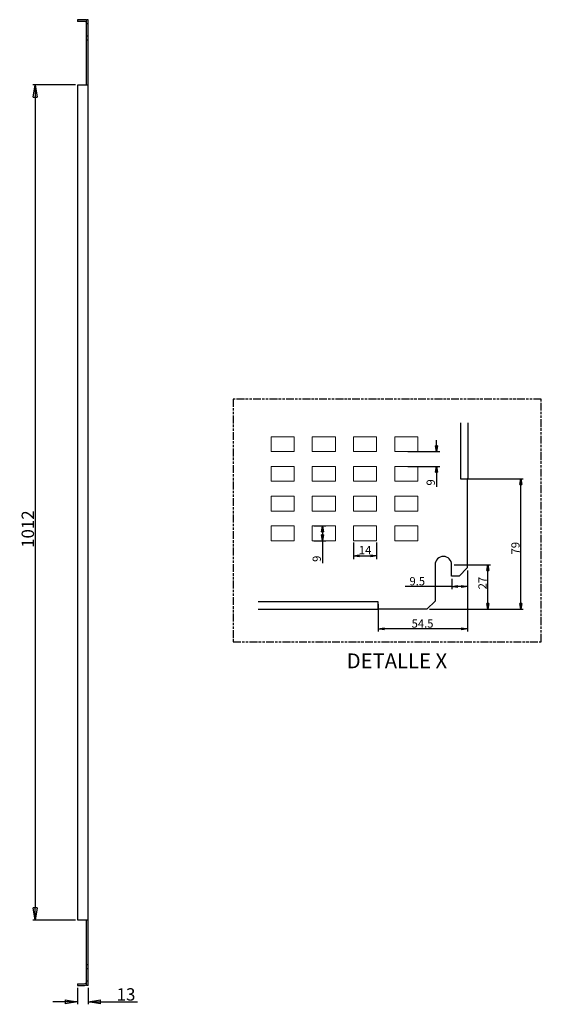
# Model space of a CAD drawing. Extents: x -1482 to 541, y -163 to 1304.
# Drawn here: x -92 to 541, y 36 to 1228 of the extents above; entities that cross this region are included whole.
import ezdxf
from ezdxf.enums import TextEntityAlignment as Align

# ---------------------------------------------------------------- set-up
doc = ezdxf.new("R2010")
doc.units = 0
doc.header["$MEASUREMENT"] = 0
doc.header["$PDMODE"] = 2
doc.header["$PDSIZE"] = -0.01
doc.linetypes.add('PHANTOM', pattern=[29.5, 9.5, -1.5, 3, -1.5, 3, -1.5, 9.5])
doc.layers.get('0').update_dxf_attribs({"linetype": 'CONTINUOUS'})
doc.layers.get('Defpoints').update_dxf_attribs({"linetype": 'CONTINUOUS'})
for name, color, linetype in [('1', 7, 'CONTINUOUS'), ('2', 7, 'CONTINUOUS'), ('3', 7, 'CONTINUOUS'), ('4', 7, 'CONTINUOUS')]:
    doc.layers.add(name, color=color, linetype=linetype)
doc.styles.get("Standard").update_dxf_attribs({"font": 'monotxt.shx'})
doc.dimstyles.new('DSTYLE10', dxfattribs={"dimtxt": 3.75, "dimasz": 3.75, "dimexe": 3, "dimexo": 3, "dimgap": 1.5, "dimtad": 1, "dimrnd": 0.01, "dimzin": 11, "dimdsep": 46, "dimtxsty": 'STANDARD', "dimcen": 0.09, "dimadec": 0, "dimazin": 0, "dimtp": 1, "dimtm": 1, "dimtfac": 1, "dimtdec": 4, "dimtofl": 0, "dimtmove": 0, "dimatfit": 3, "dimfxl": 1, "dimtolj": 1, "dimtzin": 0, "dimarcsym": 0})
doc.dimstyles.new('DSTYLE6', dxfattribs={"dimtxt": 3.75, "dimasz": 5, "dimexe": 4, "dimexo": 2, "dimgap": 2, "dimtad": 1, "dimdec": 1, "dimrnd": 0.1, "dimzin": 11, "dimdsep": 46, "dimtxsty": 'STANDARD', "dimcen": 0.09, "dimadec": 0, "dimazin": 0, "dimtp": 0.5, "dimtm": 1, "dimtfac": 1, "dimtdec": 4, "dimtofl": 0, "dimtmove": 0, "dimatfit": 3, "dimfxl": 1, "dimtolj": 1, "dimtzin": 0, "dimarcsym": 0})
doc.dimstyles.new('DSTYLE9', dxfattribs={"dimtxt": 15, "dimasz": 15, "dimexe": 3, "dimexo": 3, "dimgap": 1.5, "dimtad": 1, "dimrnd": 0.01, "dimzin": 11, "dimdsep": 46, "dimtxsty": 'STANDARD', "dimcen": 0.09, "dimadec": 0, "dimazin": 0, "dimtp": 1, "dimtm": 1, "dimtfac": 1, "dimtdec": 4, "dimtofl": 0, "dimtmove": 0, "dimatfit": 3, "dimfxl": 1, "dimtolj": 1, "dimtzin": 0, "dimarcsym": 0})

# ---------------------------------------------------------------- blocks, each defined once
blk = doc.blocks.new('_AH1')
at = {"color": 0, "linetype": 'Continuous'}
for p, q in [((-1, 0.166667), (0, 0)), ((-1, 0.166667), (-1, -0.166667)), ((0, 0), (-1, -0.166667)), ((0, 0), (-1, 0))]:
    blk.add_line(p, q, dxfattribs=at)
blk = doc.blocks.new('*D45')
at = {"layer": '3', "color": 0, "linetype": 'Continuous', "lineweight": -2}
for p, q in [((-24.1, 1149.4), (-75.9, 1149.4)), ((-72.9, 1134.4), (-72.9, 152.4)), ((-24.1, 137.4), (-75.9, 137.4))]:
    blk.add_line(p, q, dxfattribs=at)
at = {"layer": 'Defpoints', "color": 0, "linetype": 'Continuous'}
for p in [(-21.1, 1149.4), (-72.9, 137.4), (-21.1, 137.4)]:
    blk.add_point(p, dxfattribs=at)
at = {"layer": '3', "color": 0, "linetype": 'Continuous', "lineweight": -2, "xscale": 15, "yscale": 15, "zscale": 15}
for p, rotation in [((-72.9, 1149.4), 90), ((-72.9, 137.4), 270)]:
    blk.add_blockref('_AH1', p, dxfattribs=dict(at, rotation=rotation))
at = {"layer": '3', "color": 0, "linetype": 'Continuous', "insert": (-81.9, 611.2), "char_height": 15, "attachment_point": 5, "rotation": 90}
blk.add_mtext('\\A1;1012', dxfattribs=at)
blk = doc.blocks.new('*D47')
at = {"layer": '3', "color": 0, "linetype": 'Continuous', "lineweight": -2}
for p, q in [((-21.6, 55.4), (-21.6, 35.5)), ((-8.6, 55.4), (-8.6, 35.5)), ((-36.6, 38.5), (-51.6, 38.5)), ((6.4, 38.5), (51.2, 38.5))]:
    blk.add_line(p, q, dxfattribs=at)
at = {"layer": 'Defpoints', "color": 0, "linetype": 'Continuous'}
for p in [(-21.6, 58.4), (-8.6, 58.4), (-21.6, 38.5)]:
    blk.add_point(p, dxfattribs=at)
at = {"layer": '3', "color": 0, "linetype": 'Continuous', "lineweight": -2, "xscale": 15, "yscale": 15, "zscale": 15}
blk.add_blockref('_AH1', (-21.6, 38.5), dxfattribs=at)
at = {"layer": '3', "color": 0, "linetype": 'Continuous', "lineweight": -2, "xscale": 15, "yscale": 15, "zscale": 15, "rotation": 180}
blk.add_blockref('_AH1', (-8.6, 38.5), dxfattribs=at)
at = {"layer": '3', "color": 0, "linetype": 'Continuous', "insert": (37.2, 47.5), "char_height": 15, "attachment_point": 5}
blk.add_mtext('\\A1;13', dxfattribs=at)
blk = doc.blocks.new('*D56')
at = {"layer": '2', "color": 0, "linetype": 'Continuous', "lineweight": -2}
for p, q in [((313, 595.1), (313, 574.8)), ((341, 595.1), (341, 574.8)), ((320, 578.8), (334, 578.8))]:
    blk.add_line(p, q, dxfattribs=at)
at = {"layer": 'Defpoints', "color": 0, "linetype": 'Continuous'}
for p in [(313, 597.1), (341, 597.1), (341, 578.8)]:
    blk.add_point(p, dxfattribs=at)
at = {"layer": '2', "color": 0, "linetype": 'Continuous', "lineweight": -2, "xscale": 7, "yscale": 7, "zscale": 7, "rotation": 180}
blk.add_blockref('_AH1', (313, 578.8), dxfattribs=at)
at = {"layer": '2', "color": 0, "linetype": 'Continuous', "lineweight": -2, "xscale": 7, "yscale": 7, "zscale": 7}
blk.add_blockref('_AH1', (341, 578.8), dxfattribs=at)
at = {"layer": '2', "color": 0, "linetype": 'Continuous', "insert": (327, 585.8), "char_height": 10, "attachment_point": 5}
blk.add_mtext('\\A1;14', dxfattribs=at)
blk = doc.blocks.new('*D57')
at = {"layer": '2', "color": 0, "linetype": 'Continuous', "lineweight": -2}
for p, q in [((265, 615.1), (279.4, 615.1)), ((265, 597.1), (279.4, 597.1)), ((275.4, 608.1), (275.4, 604.1)), ((275.4, 597.1), (275.4, 569.9))]:
    blk.add_line(p, q, dxfattribs=at)
at = {"layer": 'Defpoints', "color": 0, "linetype": 'Continuous'}
for p in [(263, 615.1), (263, 597.1), (275.4, 597.1)]:
    blk.add_point(p, dxfattribs=at)
at = {"layer": '2', "color": 0, "linetype": 'Continuous', "lineweight": -2, "xscale": 7, "yscale": 7, "zscale": 7}
for p, rotation in [((275.4, 615.1), 90), ((275.4, 597.1), 270)]:
    blk.add_blockref('_AH1', p, dxfattribs=dict(at, rotation=rotation))
at = {"layer": '2', "color": 0, "linetype": 'Continuous', "insert": (268.4, 575.3), "char_height": 10, "attachment_point": 5, "rotation": 90}
blk.add_mtext('\\A1;9', dxfattribs=at)
blk = doc.blocks.new('*D58')
at = {"layer": '2', "color": 0, "linetype": 'Continuous', "lineweight": -2}
for p, q in [((445.8, 672.1), (518.8, 672.1)), ((515.8, 521.1), (515.8, 665.1)), ((405, 514.1), (518.8, 514.1))]:
    blk.add_line(p, q, dxfattribs=at)
at = {"layer": 'Defpoints', "color": 0, "linetype": 'Continuous'}
for p in [(442.8, 672.1), (515.8, 672.1), (402, 514.1)]:
    blk.add_point(p, dxfattribs=at)
at = {"layer": '2', "color": 0, "linetype": 'Continuous', "lineweight": -2, "xscale": 7, "yscale": 7, "zscale": 7}
for p, rotation in [((515.8, 672.1), 90), ((515.8, 514.1), 270)]:
    blk.add_blockref('_AH1', p, dxfattribs=dict(at, rotation=rotation))
at = {"layer": '2', "color": 0, "linetype": 'Continuous', "insert": (509.3, 588.1), "char_height": 10, "attachment_point": 5, "rotation": 90}
blk.add_mtext('\\A1;79', dxfattribs=at)
blk = doc.blocks.new('*D59')
at = {"layer": '2', "color": 0, "linetype": 'Continuous', "lineweight": -2}
for p, q in [((451, 561.1), (451, 487.3)), ((343, 520.3), (343, 487.3)), ((444, 490.3), (350, 490.3))]:
    blk.add_line(p, q, dxfattribs=at)
at = {"layer": 'Defpoints', "color": 0, "linetype": 'Continuous'}
for p in [(451, 564.1), (343, 523.3), (343, 490.3)]:
    blk.add_point(p, dxfattribs=at)
at = {"layer": '2', "color": 0, "linetype": 'Continuous', "lineweight": -2, "xscale": 7, "yscale": 7, "zscale": 7, "rotation": 180}
blk.add_blockref('_AH1', (343, 490.3), dxfattribs=at)
at = {"layer": '2', "color": 0, "linetype": 'Continuous', "lineweight": -2, "xscale": 7, "yscale": 7, "zscale": 7}
blk.add_blockref('_AH1', (451, 490.3), dxfattribs=at)
at = {"layer": '2', "color": 0, "linetype": 'Continuous', "insert": (396.7, 496.8), "char_height": 10, "attachment_point": 5}
blk.add_mtext('\\A1;54.5', dxfattribs=at)
blk = doc.blocks.new('*D60')
at = {"layer": '2', "color": 0, "linetype": 'Continuous', "lineweight": -2}
for p, q in [((451, 561.1), (451, 538.6)), ((432, 551.1), (432, 538.6)), ((432, 541.6), (375.5, 541.6)), ((444, 541.6), (439, 541.6))]:
    blk.add_line(p, q, dxfattribs=at)
at = {"layer": 'Defpoints', "color": 0, "linetype": 'Continuous'}
for p in [(451, 564.1), (432, 554.1), (432, 541.6)]:
    blk.add_point(p, dxfattribs=at)
at = {"layer": '2', "color": 0, "linetype": 'Continuous', "lineweight": -2, "xscale": 7, "yscale": 7, "zscale": 7, "rotation": 180}
blk.add_blockref('_AH1', (432, 541.6), dxfattribs=at)
at = {"layer": '2', "color": 0, "linetype": 'Continuous', "lineweight": -2, "xscale": 7, "yscale": 7, "zscale": 7}
blk.add_blockref('_AH1', (451, 541.6), dxfattribs=at)
at = {"layer": '2', "color": 0, "linetype": 'Continuous', "insert": (390.3, 548.1), "char_height": 10, "attachment_point": 5}
blk.add_mtext('\\A1;9.5', dxfattribs=at)
blk = doc.blocks.new('*D61')
at = {"layer": '2', "color": 0, "linetype": 'Continuous', "lineweight": -2}
for p, q in [((435, 568.1), (478.9, 568.1)), ((475.9, 521.1), (475.9, 561.1)), ((405, 514.1), (478.9, 514.1))]:
    blk.add_line(p, q, dxfattribs=at)
at = {"layer": 'Defpoints', "color": 0, "linetype": 'Continuous'}
for p in [(432, 568.1), (475.9, 568.1), (402, 514.1)]:
    blk.add_point(p, dxfattribs=at)
at = {"layer": '2', "color": 0, "linetype": 'Continuous', "lineweight": -2, "xscale": 7, "yscale": 7, "zscale": 7}
for p, rotation in [((475.9, 568.1), 90), ((475.9, 514.1), 270)]:
    blk.add_blockref('_AH1', p, dxfattribs=dict(at, rotation=rotation))
at = {"layer": '2', "color": 0, "linetype": 'Continuous', "insert": (469.4, 545.8), "char_height": 10, "attachment_point": 5, "rotation": 90}
blk.add_mtext('\\A1;27', dxfattribs=at)
blk = doc.blocks.new('*D62')
at = {"layer": '2', "color": 0, "linetype": 'Continuous', "lineweight": -2}
for p, q in [((413.6, 712.1), (413.6, 719.1)), ((379, 705.1), (417.6, 705.1)), ((379, 687.1), (417.6, 687.1)), ((413.6, 680.1), (413.6, 662.4))]:
    blk.add_line(p, q, dxfattribs=at)
at = {"layer": 'Defpoints', "color": 0, "linetype": 'Continuous'}
for p in [(377, 705.1), (377, 687.1), (413.6, 687.1)]:
    blk.add_point(p, dxfattribs=at)
at = {"layer": '2', "color": 0, "linetype": 'Continuous', "lineweight": -2, "xscale": 7, "yscale": 7, "zscale": 7}
for p, rotation in [((413.6, 705.1), 270), ((413.6, 687.1), 90)]:
    blk.add_blockref('_AH1', p, dxfattribs=dict(at, rotation=rotation))
at = {"layer": '2', "color": 0, "linetype": 'Continuous', "insert": (406.6, 667.8), "char_height": 10, "attachment_point": 5, "rotation": 90}
blk.add_mtext('\\A1;9', dxfattribs=at)

msp = doc.modelspace()

# ---------------------------------------------------------------- linework, layer by layer
at = {"layer": '1', "linetype": 'Continuous'}
for p, q in [((442.785, 739.835), (442.785, 672.108)), ((451.985, 672.108), (451.985, 739.835)), ((442.785, 672.108), (450.985, 672.108)), ((450.985, 672.108), (450.985, 564.108)), ((451.985, 672.108), (450.985, 672.108)), ((411.985, 568.108), (411.985, 524.108)), ((431.985, 554.108), (431.985, 568.108)), ((450.985, 564.108), (440.985, 554.108)), ((440.985, 554.108), (431.985, 554.108)), ((342.985, 523.308), (197.362, 523.308)), ((197.362, 514.108), (342.985, 514.108)), ((342.985, 514.108), (342.985, 523.308)), ((401.985, 514.108), (342.985, 514.108)), ((411.985, 524.108), (401.985, 514.108))]:
    msp.add_line(p, q, dxfattribs=at)
at = {"layer": '1', "linetype": 'Continuous', "lineweight": 18}
for p, q in [((212.985, 723.107), (240.985, 723.107)), ((212.985, 705.107), (212.985, 723.107)), ((240.985, 723.107), (240.985, 705.107)), ((262.985, 723.107), (290.985, 723.107)), ((262.985, 705.107), (262.985, 723.107)), ((290.985, 723.107), (290.985, 705.107)), ((312.985, 723.107), (340.985, 723.107)), ((312.985, 705.107), (312.985, 723.107)), ((340.985, 723.107), (340.985, 705.107)), ((362.985, 723.107), (390.985, 723.107)), ((362.985, 705.107), (362.985, 723.107)), ((390.985, 723.107), (390.985, 705.107)), ((240.985, 705.107), (212.985, 705.107)), ((290.985, 705.107), (262.985, 705.107)), ((340.985, 705.107), (312.985, 705.107)), ((390.985, 705.107), (362.985, 705.107)), ((212.985, 687.108), (240.985, 687.108)), ((212.985, 669.107), (212.985, 687.108)), ((240.985, 687.108), (240.985, 669.107)), ((262.985, 687.108), (290.985, 687.108)), ((262.985, 669.107), (262.985, 687.108)), ((290.985, 687.108), (290.985, 669.107)), ((312.985, 687.108), (340.985, 687.108)), ((312.985, 669.107), (312.985, 687.108)), ((340.985, 687.108), (340.985, 669.107)), ((362.985, 687.108), (390.985, 687.108)), ((362.985, 669.107), (362.985, 687.108)), ((390.985, 687.108), (390.985, 669.107)), ((240.985, 669.107), (212.985, 669.107)), ((290.985, 669.107), (262.985, 669.107)), ((340.985, 669.107), (312.985, 669.107)), ((390.985, 669.107), (362.985, 669.107)), ((212.985, 651.108), (240.985, 651.108)), ((212.985, 633.107), (212.985, 651.108)), ((240.985, 651.108), (240.985, 633.107)), ((262.985, 651.108), (290.985, 651.108)), ((262.985, 633.107), (262.985, 651.108)), ((290.985, 651.108), (290.985, 633.107)), ((312.985, 651.108), (340.985, 651.108)), ((312.985, 633.107), (312.985, 651.108)), ((340.985, 651.108), (340.985, 633.107)), ((362.985, 651.108), (390.985, 651.108)), ((362.985, 633.107), (362.985, 651.108)), ((390.985, 651.108), (390.985, 633.107)), ((240.985, 633.107), (212.985, 633.107)), ((290.985, 633.107), (262.985, 633.107)), ((340.985, 633.107), (312.985, 633.107)), ((390.985, 633.107), (362.985, 633.107)), ((212.985, 615.107), (240.985, 615.107)), ((212.985, 597.107), (212.985, 615.107)), ((240.985, 615.107), (240.985, 597.107)), ((262.985, 615.107), (290.985, 615.107)), ((262.985, 597.107), (262.985, 615.107)), ((290.985, 615.107), (290.985, 597.107)), ((312.985, 615.107), (340.985, 615.107)), ((312.985, 597.107), (312.985, 615.107)), ((340.985, 615.107), (340.985, 597.107)), ((362.985, 615.107), (390.985, 615.107)), ((362.985, 597.107), (362.985, 615.107)), ((390.985, 615.107), (390.985, 597.107)), ((240.985, 597.107), (212.985, 597.107)), ((290.985, 597.107), (262.985, 597.107)), ((340.985, 597.107), (312.985, 597.107)), ((390.985, 597.107), (362.985, 597.107))]:
    msp.add_line(p, q, dxfattribs=at)
at = {"layer": '1', "linetype": 'Continuous'}
msp.add_arc((421.985, 568.108), 10, 0, 180, dxfattribs=at)
at = {"layer": '3', "color": 6, "linetype": 'Continuous'}
for p, q in [((-13.237, 1228.358), (-21.637, 1228.358)), ((-21.637, 1228.358), (-21.637, 1226.358)), ((-13.237, 1226.358), (-21.637, 1226.358)), ((-10.637, 1208.358), (-10.637, 1228.358)), ((-8.637, 1228.358), (-10.637, 1228.358)), ((-8.637, 1223.358), (-10.637, 1223.358)), ((-8.637, 1208.358), (-8.637, 1228.358)), ((-10.637, 1149.358), (-10.637, 1208.358)), ((-8.637, 1208.358), (-10.637, 1208.358)), ((-8.637, 58.358), (-8.637, 1208.358)), ((-8.637, 1203.358), (-10.637, 1203.358)), ((-21.137, 1149.358), (-8.637, 1149.358)), ((-21.137, 137.358), (-21.137, 1149.358)), ((-8.637, 137.358), (-21.137, 137.358)), ((-10.637, 58.358), (-10.637, 137.358)), ((-8.637, 83.358), (-10.637, 83.358)), ((-8.637, 78.358), (-10.637, 78.358)), ((-21.637, 60.358), (-13.237, 60.358)), ((-21.637, 60.358), (-21.637, 58.358)), ((-8.637, 63.358), (-10.637, 63.358)), ((-21.637, 58.358), (-13.237, 58.358)), ((-8.637, 58.358), (-10.637, 58.358))]:
    msp.add_line(p, q, dxfattribs=at)
for centre, radius, start, end in [((-13.237, 1223.758), 4.6, 55.582611, 90), ((-13.237, 1223.758), 2.6, 0, 90), ((-13.237, 62.958), 2.6, 270, 0), ((-13.237, 62.958), 4.6, 270, 304.41739)]:
    msp.add_arc(centre, radius, start, end, dxfattribs=at)
at = {"layer": '4', "color": 3, "linetype": 'PHANTOM'}
for p, q in [((540.695, 768.783), (166.952, 768.783)), ((166.952, 768.783), (166.952, 474.834)), ((540.695, 474.834), (540.695, 768.783)), ((166.952, 474.834), (540.695, 474.834))]:
    msp.add_line(p, q, dxfattribs=at)

# ---------------------------------------------------------------- texts
at = {"layer": '3', "color": 3, "linetype": 'Continuous'}
msp.add_text('DETALLE X', height=18, dxfattribs=at).set_placement((365.629, 442.576), align=Align.CENTER)

# ---------------------------------------------------------------- dimensions: what is measured, and where the dimension line sits
at = {"layer": '2', "color": 3, "linetype": 'Continuous'}
for base, p1, p2, dimstyle, override, picture, middle in [((413.604, 687.108), (376.985, 705.107), (376.985, 687.108), 'DSTYLE6', {"dimtxt": 10, "dimasz": 7, "dimlfac": 0.5, "dimblk": '_AH1'}, '*D62', (413.604, 667.774)), ((515.822, 672.108), (401.985, 514.108), (442.785, 672.108), 'DSTYLE10', {"dimtxt": 10, "dimasz": 7, "dimlfac": 0.5, "dimblk": '_AH1', "dimsah": 0}, '*D58', (515.822, 588.073)), ((275.359, 597.107), (262.985, 615.107), (262.985, 597.107), 'DSTYLE6', {"dimtxt": 10, "dimasz": 7, "dimlfac": 0.5, "dimblk": '_AH1', "dimsah": 0}, '*D57', (275.359, 575.274)), ((475.868, 568.108), (401.985, 514.108), (431.985, 568.108), 'DSTYLE10', {"dimtxt": 10, "dimasz": 7, "dimlfac": 0.5, "dimblk": '_AH1'}, '*D61', (475.868, 545.781))]:
    dim = msp.add_linear_dim(base=base, p1=p1, p2=p2, angle=90, dimstyle=dimstyle, override=override, dxfattribs=at)
    dim.commit()
    dim.dimension.update_dxf_attribs({"geometry": picture, "text_midpoint": middle, "dimtype": 160})
for base, p1, p2, dimstyle, override, picture, middle in [((340.985, 578.806), (312.985, 597.107), (340.985, 597.107), 'DSTYLE6', {"dimtxt": 10, "dimasz": 7, "dimlfac": 0.5, "dimblk": '_AH1'}, '*D56', (326.985, 578.806)), ((431.985, 541.599), (450.985, 564.108), (431.985, 554.108), 'DSTYLE10', {"dimtxt": 10, "dimasz": 7, "dimlfac": 0.5, "dimblk": '_AH1', "dimsah": 0}, '*D60', (390.34, 541.599))]:
    dim = msp.add_linear_dim(base=base, p1=p1, p2=p2, dimstyle=dimstyle, override=override, dxfattribs=at)
    dim.commit()
    dim.dimension.update_dxf_attribs({"geometry": picture, "text_midpoint": middle, "dimtype": 160})
dim = msp.add_linear_dim(base=(342.985, 490.313), p1=(450.985, 564.108), p2=(342.985, 523.308), text='54.5', dimstyle='DSTYLE10', override={"dimtxt": 10, "dimasz": 7, "dimlfac": 0.5, "dimblk": '_AH1', "dimsah": 0}, dxfattribs=at)
dim.commit()
dim.dimension.update_dxf_attribs({"geometry": '*D59', "text_midpoint": (396.675, 490.313), "dimtype": 160})
at = {"layer": '3', "color": 3, "linetype": 'Continuous'}
dim = msp.add_linear_dim(base=(-72.921, 137.358), p1=(-21.137, 1149.358), p2=(-21.137, 137.358), angle=270, dimstyle='DSTYLE9', override={"dimblk": '_AH1', "dimsah": 0}, dxfattribs=at)
dim.commit()
dim.dimension.update_dxf_attribs({"geometry": '*D45', "text_midpoint": (-72.921, 611.187), "dimtype": 160})
dim = msp.add_linear_dim(base=(-21.637, 38.521), p1=(-8.637, 58.358), p2=(-21.637, 58.358), dimstyle='DSTYLE9', override={"dimblk": '_AH1', "dimsah": 0}, dxfattribs=at)
dim.commit()
dim.dimension.update_dxf_attribs({"geometry": '*D47', "text_midpoint": (37.223, 38.521), "dimtype": 160})

doc.saveas('drawing.dxf')
